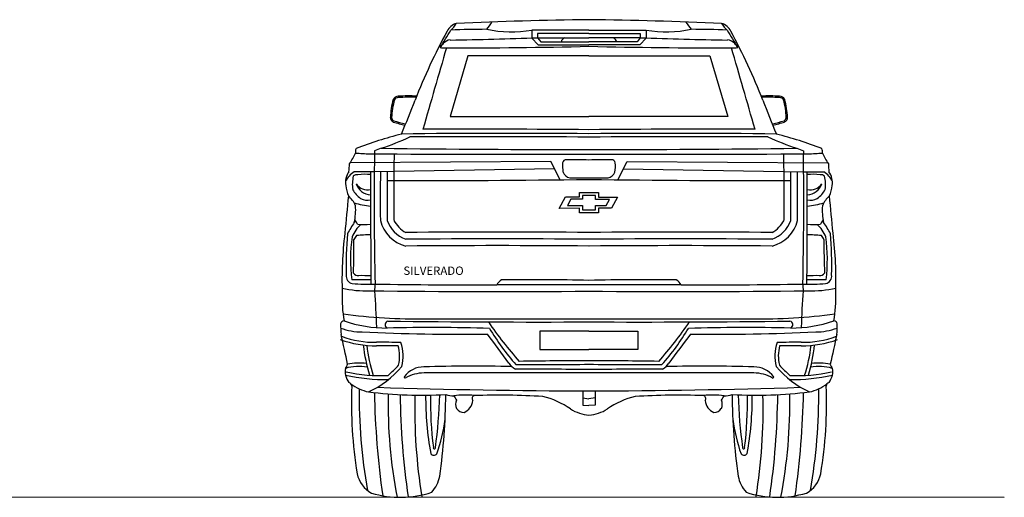
# Model space of a CAD drawing. Units: inches. Extents: x 9782 to 21599, y 4494 to 9412.
# Drawn here: x 17488 to 21599, y 4510 to 6503 of the extents above; entities that cross this region are included whole.
import ezdxf

# ---------------------------------------------------------------- set-up
doc = ezdxf.new("R2010")
doc.units = ezdxf.units.IN
doc.header["$MEASUREMENT"] = 0
doc.layers.add('Layer 1', color=7, linetype='Continuous')
doc.styles.add('MtXpl_Eras_Bold_ITC', font='ERASBD.TTF')

msp = doc.modelspace()

# ---------------------------------------------------------------- linework, layer by layer
for p, q in [((19864.8, 6460), (19625.7, 6460)), ((19625.7, 6460), (19625.7, 6425.8)), ((19864.8, 6460), (20104, 6460)), ((20104, 6460), (20104, 6425.8)), ((19625.7, 6425.8), (19652.2, 6398.3)), ((19864.8, 6445.5), (19650.4, 6445.5)), ((19650.4, 6445.5), (19650.4, 6428.1)), ((19650.4, 6428.1), (19664.1, 6410.2)), ((19650.4, 6428.1), (19864.8, 6428.1)), ((19864.8, 6445.5), (20079.3, 6445.5)), ((20079.3, 6428.1), (19864.8, 6428.1)), ((20079.3, 6428.1), (20065.5, 6410.2)), ((20104, 6425.8), (20077.4, 6398.3)), ((20079.3, 6445.5), (20079.3, 6428.1)), ((19652.2, 6398.3), (19864.8, 6398.3)), ((19664.1, 6410.2), (19864.8, 6410.2)), ((20065.5, 6410.2), (19864.8, 6410.2)), ((20077.4, 6398.3), (19864.8, 6398.3)), ((19359.6, 6353), (19285.4, 6098.8)), ((19864.8, 6352.3), (19359.6, 6353)), ((19864.8, 6352.3), (20370, 6353)), ((20370, 6353), (20444.3, 6098.8)), ((19285.4, 6098.8), (19864.8, 6098.8)), ((20444.3, 6098.8), (19864.8, 6098.8)), ((18996.8, 5966.6), (18969.2, 5955.6)), ((20732.9, 5966.6), (20760.4, 5955.6)), ((18969.2, 5955.6), (18969.2, 5943)), ((20760.4, 5955.6), (20760.4, 5943)), ((19705.3, 5910.9), (18867.9, 5905.5)), ((19721.6, 5880.2), (18968.4, 5867.6)), ((19744.5, 5835.1), (19705.3, 5910.9)), ((19985.2, 5835.1), (20024.4, 5910.9)), ((20008, 5880.2), (20761.2, 5867.6)), ((20024.4, 5910.9), (20861.8, 5905.5)), ((18968.4, 5867.6), (18884.7, 5867.6)), ((20761.2, 5867.6), (20845, 5867.6)), ((19864.8, 5203.6), (19660.3, 5203.6)), ((19660.3, 5203.6), (19660.3, 5126.1)), ((19864.8, 5203.6), (20069.4, 5203.6)), ((20069.4, 5203.6), (20069.4, 5126.1)), ((19660.3, 5126.1), (19864.8, 5126.1)), ((20069.4, 5126.1), (19864.8, 5126.1)), ((19839, 4953.8), (19839, 4894.7)), ((19890.7, 4953.8), (19890.7, 4894.7)), ((19839, 4924.3), (19864.8, 4920.4)), ((19839, 4894.7), (19864.8, 4892.4)), ((19890.7, 4924.3), (19864.8, 4920.4)), ((19890.7, 4894.7), (19864.8, 4892.4))]:
    msp.add_line(p, q)
at = {"color": 5}
msp.add_line((9782.2, 4513.3), (21599.2, 4509.8), dxfattribs=at)
for centre, radius, start, end in [((20118.1, -12593.2), 19098.1, 90.75983, 92.42276), ((19611.6, -12593.2), 19098.1, 87.57724, 89.24017), ((21463.7, 5264.8), 2493.8, 151.4953, 158.7785), ((14721.2, 9219.8), 5335.9, 327.931, 328.8506), ((19331.6, 6424.5), 66.7, 108.2075, 152.8693), ((19213, 6543.8), 112.6, 311.6124, 330.2114), ((19440, 3177.1), 3286, 90.0357, 92.6535), ((18901.4, 6873), 675.2, 322.6255, 325.8111), ((19540.6, 6975.8), 522.8, 258.6728, 279.3651), ((20189.1, 6975.8), 522.8, 260.6349, 281.3272), ((20828.3, 6873), 675.2, 214.1889, 217.3745), ((20289.7, 3177.1), 3286, 87.3465, 89.9643), ((20398, 6424.5), 66.7, 27.1307, 71.7925), ((20516.6, 6543.8), 112.6, 209.7886, 228.3876), ((25008.4, 9219.8), 5335.9, 211.1494, 212.069), ((18265.9, 5264.8), 2493.8, 21.2215, 28.5047), ((19288, 6376.7), 41.9, 92.8526, 139.3569), ((18984.3, 24793.2), 18377.2, 270.94051, 272.07718), ((19773.2, 6405.5), 24.7, 114.0762, 169.2168), ((19956.5, 6405.5), 24.7, 10.7832, 65.9238), ((20745.4, 24793.2), 18377.2, 267.92282, 269.05949), ((20441.7, 6376.7), 41.9, 40.6431, 87.1474), ((210692.2, -49146.9), 199315, 163.822129, 163.924073), ((19336.6, 6328.5), 110.2, 136.8127, 148.1384), ((19259, 6558.9), 172.9, 264.6824, 273.6179), ((19358.5, 27657.6), 21271.5, 269.76138, 271.36406), ((20371.2, 27657.6), 21271.5, 268.63594, 270.23862), ((20470.7, 6558.9), 172.9, 266.3821, 275.3176), ((-170962.6, -49146.9), 199315, 16.075927, 16.177871), ((20393.1, 6328.5), 110.2, 31.8616, 43.1873), ((19382, 6079.2), 346.9, 164.7454, 177.346), ((19382, 6079.2), 341.5, 164.7454, 177.346), ((19068.7, 6159.8), 24, 90.2776, 153.443), ((19068.7, 6159.8), 18.5, 90.2776, 153.443), ((19113.6, 5429.5), 755.5, 87.5656, 93.4132), ((19113.6, 5429.5), 750.1, 87.5656, 93.4132), ((12775.7, 8648.5), 6829.9, 337.42015, 338.69994), ((20616.1, 5429.5), 755.5, 86.5868, 92.4344), ((20616.1, 5429.5), 750.1, 86.5868, 92.4344), ((26953.9, 8648.5), 6829.9, 201.30006, 202.57985), ((20661, 6159.8), 18.5, 26.557, 89.7224), ((20661, 6159.8), 24, 26.557, 89.7224), ((20347.7, 6079.2), 341.5, 2.654, 15.2546), ((20347.7, 6079.2), 346.9, 2.654, 15.2546), ((19057.2, 6096), 21.8, 181.7832, 244.3604), ((19057.2, 6096), 16.4, 181.7832, 244.3604), ((20672.4, 6096), 16.4, 295.6396, 358.2168), ((20672.4, 6096), 21.8, 295.6396, 358.2168), ((19182.1, 6490.4), 435.4, 252.0304, 258.7845), ((19182.1, 6490.4), 429.9, 252.0304, 258.7845), ((19394.3, -43888.9), 49935.1, 89.46012, 90.25581), ((20335.4, -43888.9), 49935.1, 89.74419, 90.53988), ((20547.5, 6490.4), 429.9, 281.2155, 287.9696), ((20547.5, 6490.4), 435.4, 281.2155, 287.9696), ((19516.9, 4344.8), 1736.6, 104.501, 111.0749), ((18636.5, 7061.5), 1152.6, 288.2123, 294.666), ((19523.1, -28382.5), 34411.3, 89.43099, 90.73438), ((19409.2, -58042.7), 64057.4, 89.592478, 90.260875), ((20206.6, -28382.5), 34411.3, 89.26562, 90.56901), ((20320.4, -58042.7), 64057.4, 89.739125, 90.407522), ((21093.1, 7061.5), 1152.6, 245.334, 251.7877), ((20212.8, 4344.8), 1736.6, 68.9251, 75.499), ((18919.7, 5951.9), 30.3, 154.1295, 190.3976), ((19960.6, 84802.6), 78841.8, 269.29956, 269.930408), ((19769.1, 84802.6), 78841.8, 270.069592, 270.70044), ((20809.9, 5951.9), 30.3, 349.6024, 25.8705), ((18472, 6144.7), 462.6, 328.23, 334.6199), ((20895.3, 41049.7), 35160.5, 266.73035, 266.82831), ((19817.7, 281375.5), 275433.8, 269.819488, 270.009812), ((34330.1, 5742.9), 15362.2, 179.25373, 181.28116), ((34328.6, 5753.9), 15335.1, 179.29152, 179.29352), ((34328.6, 5753.9), 15306.9, 179.29152, 179.29253), ((34328.6, 5753.9), 15278.7, 179.29152, 180.3305), ((19912, 281375.5), 275433.8, 269.990188, 270.180512), ((5401.1, 5753.9), 15278.7, 359.6695, 0.70848), ((5401.1, 5753.9), 15306.9, 0.70747, 0.70848), ((5401.1, 5753.9), 15335.1, 0.70648, 0.70848), ((5399.6, 5742.9), 15362.2, 358.71884, 0.74627), ((18834.4, 41049.7), 35160.5, 273.17169, 273.26965), ((21257.7, 6144.7), 462.6, 205.3801, 211.77), ((18181.9, 5934.1), 684.1, 354.4997, 357.2419), ((19912.4, 5892.3), 158.1, 174.9226, 189.4213), ((19768.9, 5904.7), 14, 80.6811, 173.6513), ((19790.8, 3715.4), 2203.2, 88.0744, 90.5118), ((19938.9, 3715.4), 2203.2, 89.4882, 91.9256), ((19960.8, 5904.7), 14, 6.3487, 99.3189), ((19817.2, 5892.3), 158.1, 350.5787, 5.0774), ((21547.8, 5934.1), 684.1, 182.7581, 185.5003), ((18920.7, 5824.7), 72.5, 142.8582, 191.1903), ((18925, 5794), 83.9, 118.7222, 156.2245), ((19025.6, 5815.7), 148.9, 166.428, 188.1581), ((18897.5, 5829.2), 27.2, 85.4104, 127.9518), ((18928.5, 5594.3), 263.6, 84.6156, 96.256), ((54125, 5738.2), 35172, 179.78922, 180.55248), ((34328.6, 5753.9), 15335.1, 179.5735, 180.3305), ((34328.6, 5753.9), 15306.9, 179.57094, 180.3305), ((19796.5, 5885.4), 44.3, 205.3272, 254.399), ((19800.5, 12035.9), 6193.3, 269.8524, 270.59487), ((19929.1, 12035.9), 6193.3, 269.40513, 270.1476), ((19933.2, 5885.4), 44.3, 285.601, 334.6728), ((5401.1, 5753.9), 15306.9, 359.6695, 0.42906), ((5401.1, 5753.9), 15335.1, 359.6695, 0.4265), ((-14395.4, 5738.2), 35172, 359.44752, 0.21078), ((20801.2, 5594.3), 263.6, 83.744, 95.3844), ((20832.1, 5829.2), 27.2, 52.0482, 94.5896), ((20804.7, 5794), 83.9, 23.7755, 61.2778), ((20704.1, 5815.7), 148.9, 351.8419, 13.572), ((20809, 5824.7), 72.5, 348.8097, 37.1418), ((19004.1, 5827.9), 155.5, 186.3462, 202.6665), ((18955.4, 5837.9), 65.5, 197.455, 267.9105), ((18940.8, 5850.1), 57.5, 213.7109, 282.3143), ((19168.9, 52231.2), 46399.6, 269.81849, 270.8594), ((20560.8, 52231.2), 46399.6, 269.1406, 270.18151), ((20788.9, 5850.1), 57.5, 257.6857, 326.2891), ((20774.3, 5837.9), 65.5, 272.0895, 342.545), ((20725.6, 5827.9), 155.5, 337.3335, 353.6538), ((33613.9, 4264.4), 14829.7, 174.18107, 174.7875), ((18783.1, 5680.7), 116.7, 23.3374, 48.3834), ((18987.3, 5856.2), 125.3, 209.4305, 232.7659), ((18940.1, 5815.4), 65.6, 244.1101, 281.3579), ((20789.6, 5815.4), 65.6, 258.6421, 295.8899), ((20742.4, 5856.2), 125.3, 307.2341, 330.5695), ((20946.6, 5680.7), 116.7, 131.6166, 156.6626), ((6115.8, 4264.4), 14829.7, 5.2125, 5.81893), ((18985.4, 6075.2), 351.2, 253.2597, 264.7056), ((18637.1, 5710.7), 253.7, 347.6415, 3.6755), ((20744.3, 6075.2), 351.2, 275.2944, 286.7403), ((21092.6, 5710.7), 253.7, 176.3245, 192.3585), ((19286.3, 5379.1), 487.9, 145.3638, 151.7725), ((19021.1, 5534.6), 158.1, 133.8281, 156.7645), ((18736.5, 5569.1), 180.8, 26.6744, 33.5027), ((18927.5, 5836.5), 188.5, 261.0355, 277.8206), ((19135.4, 5700.2), 145.9, 193.7974, 256.0736), ((19141, 5705.5), 125.5, 198.5374, 250.9975), ((19167.6, 5731.1), 134.4, 209.0935, 239.7268), ((20594.2, 5700.2), 145.9, 283.9264, 346.2026), ((20588.7, 5705.5), 125.5, 289.0025, 341.4626), ((20562.1, 5731.1), 134.4, 300.2732, 330.9065), ((20802.2, 5836.5), 188.5, 262.1794, 278.9645), ((20708.6, 5534.6), 158.1, 23.2355, 46.1719), ((20993.2, 5569.1), 180.8, 146.4973, 153.3256), ((20443.4, 5379.1), 487.9, 28.2275, 34.6362), ((20430.3, 5416.7), 1596.8, 172.9859, 181.8908), ((20273.1, 5483.8), 1422.2, 174.9159, 181.8396), ((19550.3, 5502.9), 681, 172.0601, 187.1859), ((18922.9, 5571.9), 41.7, 132.9005, 160.9909), ((19079.4, 2660.7), 2947.6, 92.4524, 93.5962), ((19482.3, -40673), 46289.6, 89.52657, 90.47343), ((20247.3, -40673), 46289.6, 89.52657, 90.47343), ((20650.3, 2660.7), 2947.6, 86.4038, 87.5476), ((20806.8, 5571.9), 41.7, 19.0091, 47.0995), ((20179.4, 5502.9), 681, 352.8141, 7.9399), ((19456.6, 5483.8), 1422.2, 358.1604, 5.0841), ((19299.3, 5416.7), 1596.8, 358.1092, 7.0141), ((16011.5, 5558), 2872.1, 357.7524, 0.5487), ((19482.3, -40673), 46261.3, 89.52657, 90.47343), ((19482.3, -40673), 46233.1, 89.52657, 90.47343), ((20247.3, -40673), 46261.3, 89.52657, 90.47343), ((20247.3, -40673), 46233.1, 89.52657, 90.47343), ((23718.2, 5558), 2872.1, 179.4513, 182.2476), ((18884.2, 5433.6), 32.9, 172.0516, 256.4739), ((18903.4, 5463.1), 28.3, 218.9071, 270.1162), ((18912.6, 4278.5), 1156.3, 87.9312, 90.4531), ((20817.1, 4278.5), 1156.3, 89.5469, 92.0688), ((20826.3, 5463.1), 28.3, 269.8838, 321.0929), ((20845.5, 5433.6), 32.9, 283.5261, 7.9484), ((18894.4, 3740.2), 1677.7, 87.9475, 90.6737), ((18943.1, 6247), 848, 265.4963, 271.9399), ((18831.1, 5394.2), 140.8, 350.699, 2.1344), ((19495.4, 44618.3), 39222.3, 269.23502, 269.97702), ((19521.1, 5376.2), 45.9, 117.1991, 154.4631), ((19740.6, -220592.9), 225989, 89.968514, 90.066159), ((19634.1, -4015.4), 9433.3, 88.59826, 90.8136), ((20095.6, -4015.4), 9433.3, 89.1864, 91.40174), ((19989, -220592.9), 225989, 89.933841, 90.031486), ((20208.6, 5376.2), 45.9, 25.5369, 62.8009), ((20234.2, 44618.3), 39222.3, 270.02298, 270.76498), ((20898.6, 5394.2), 140.8, 177.8656, 189.301), ((20786.6, 6247), 848, 268.0601, 274.5037), ((20835.3, 3740.2), 1677.7, 89.3263, 92.0525), ((18936.6, 5838.1), 466.7, 257.2925, 271.7318), ((19404.5, 5342.1), 570.5, 177.7938, 189.7168), ((19476.8, 48390), 43021.5, 269.29928, 270.51677), ((16444, 5153.4), 2535.5, 1.5027, 4.9343), ((20252.9, 48390), 43021.5, 269.48323, 270.70072), ((23285.7, 5153.4), 2535.5, 175.0657, 178.4973), ((20793.1, 5838.1), 466.7, 268.2682, 282.7075), ((20325.2, 5342.1), 570.5, 350.2832, 2.2062), ((19136.9, 7367.5), 2112.8, 261.8623, 271.278), ((20592.7, 7367.5), 2112.8, 268.722, 278.1377), ((18842.6, 5230.5), 15.3, 91.6344, 166.3159), ((19415.1, 5239.7), 587.4, 180.5493, 184.9308), ((19020.2, 5768.3), 552.1, 251.1877, 270.2451), ((19029.3, 5230.3), 15.5, 103.7873, 244.2218), ((19659.6, 55291.8), 50050.5, 269.27419, 270.23491), ((19587.8, 96826.6), 91572.3, 269.747356, 270.173315), ((20690.7, 6080.8), 1501.8, 213.9683, 221.944), ((20141.8, 96826.6), 91572.3, 269.826685, 270.252644), ((20070, 55291.8), 50050.5, 269.76509, 270.72581), ((19038.9, 6080.8), 1501.8, 318.056, 326.0317), ((20700.4, 5230.3), 15.5, 295.7782, 76.2127), ((20709.5, 5768.3), 552.1, 269.7549, 288.8123), ((20887, 5230.5), 15.3, 13.6841, 88.3656), ((20314.5, 5239.7), 587.4, 355.0692, 359.4507), ((18920.8, 5469.9), 270.2, 249.9583, 269.3663), ((-982.4, 772.3), 20298.7, 12.20908, 12.56798), ((18972.7, 5565.9), 409.4, 249.8336, 270.7702), ((19331.1, 14238), 9047.7, 267.38191, 270.69322), ((19206.5, -3209.5), 8427.8, 88.34715, 91.25033), ((11825.1, -579), 9554.4, 36.243, 37.14927), ((20299.3, 5719.2), 988.2, 210.6925, 221.5653), ((19430.3, 5719.2), 988.2, 318.4347, 329.3075), ((27904.6, -579), 9554.4, 142.85073, 143.757), ((20523.2, -3209.5), 8427.8, 88.74967, 91.65285), ((20398.6, 14238), 9047.7, 269.30678, 272.61809), ((20756.9, 5565.9), 409.4, 269.2298, 290.1664), ((20808.8, 5469.9), 270.2, 270.6337, 290.0417), ((40712.1, 772.3), 20298.7, 167.43202, 167.79092), ((18972.7, 5565.9), 423.7, 249.8336, 270.7702), ((19589.5, 5218), 671, 186.2331, 197.2648), ((19541.3, 5206.1), 607.1, 185.9082, 198.0492), ((19004.3, 1799.3), 3357.3, 88.7201, 90.4441), ((19004.3, 1799.3), 3343, 88.8985, 90.4441), ((18910.2, 5099), 164, 346.8582, 15.0776), ((18910.2, 5099), 178.3, 345.7057, 18.5729), ((20819.5, 5099), 178.3, 161.4271, 194.2943), ((20725.4, 1799.3), 3357.3, 89.5559, 91.2799), ((20819.5, 5099), 164, 164.9224, 193.1418), ((20725.4, 1799.3), 3343, 89.5559, 91.1015), ((20756.9, 5565.9), 423.7, 269.2298, 290.1664), ((20188.3, 5206.1), 607.1, 341.9508, 354.0918), ((20140.2, 5218), 671, 342.7352, 353.7669), ((18797.1, 5084.3), 63.1, 324.7041, 342.1998), ((18903.8, 4849.6), 220.5, 81.7372, 102.2202), ((18772.7, 5319.2), 393.2, 310.1599, 319.0975), ((19591.8, 5106.9), 71.3, 211.3839, 241.315), ((19650.9, 18602.9), 13539.6, 269.61539, 270.90555), ((19840.8, -11117), 16196.3, 89.91505, 90.94503), ((19888.8, -11117), 16196.3, 89.05497, 90.08495), ((20078.8, 18602.9), 13539.6, 269.09445, 270.38461), ((20137.9, 5106.9), 71.3, 298.685, 328.6161), ((20957, 5319.2), 393.2, 220.9025, 229.8401), ((20825.8, 4849.6), 220.5, 77.7798, 98.2628), ((20932.5, 5084.3), 63.1, 197.8002, 215.2959), ((18895.4, 5033.1), 49.1, 162.4508, 196.0426), ((18967.1, 5054.2), 123.8, 196.2508, 212.2225), ((19018.4, 5788.4), 787.5, 257.5195, 270.6519), ((18903.4, 4858.5), 197.2, 79.5284, 106.1412), ((18988.7, 5612.3), 594.8, 256.6667, 273.62), ((18772.7, 5319.2), 407.6, 294.8615, 319.5899), ((19175, 4952.6), 101.5, 89.4695, 142.9457), ((19176.7, 4871.7), 156.9, 90.0604, 120.1367), ((19384.2, -2942.2), 7999.1, 88.86609, 91.49219), ((19520.7, -44805.9), 49835.7, 89.60432, 90.39568), ((19595, -20456.3), 25500.6, 89.39378, 90.08423), ((20134.6, -20456.3), 25500.6, 89.91577, 90.60622), ((20209, -44805.9), 49835.7, 89.60432, 90.39568), ((20345.4, -2942.2), 7999.1, 88.50781, 91.13391), ((20553, 4871.7), 156.9, 59.8633, 89.9396), ((20554.7, 4952.6), 101.5, 37.0543, 90.5305), ((20957, 5319.2), 407.6, 220.4101, 245.1385), ((20711.3, 5788.4), 787.5, 269.3481, 282.4805), ((20741, 5612.3), 594.8, 266.38, 283.3333), ((20826.2, 4858.5), 197.2, 73.8588, 100.4716), ((20762.6, 5054.2), 123.8, 327.7775, 343.7492), ((20834.3, 5033.1), 49.1, 343.9574, 17.5492), ((18860.1, 4974.3), 14, 358.6395, 80.9012), ((18985.8, 5135.3), 190.6, 232.9077, 257.3336), ((19097.1, 5011.3), 4, 141.5261, 281.8252), ((20632.6, 5011.3), 4, 258.1748, 38.4739), ((20743.8, 5135.3), 190.6, 282.6664, 307.0923), ((20869.5, 4974.3), 14, 99.0988, 181.3605), ((20680.3, 4902.8), 1807.5, 177.7405, 189.3789), ((21089.4, 4927.8), 2184, 179.0906, 190.284), ((19168.5, 6827.7), 1891.7, 263.1848, 272.9782), ((22552.1, 5020.3), 3584.1, 181.1783, 188.0873), ((19929.6, 34317.6), 29364, 268.14914, 269.87366), ((21061.1, 4898.5), 2034.9, 178.794, 191.0129), ((22273.4, 4974.4), 3197.3, 180.6475, 188.3285), ((21402, 4874), 2264.4, 178.4257, 189.2191), ((20473.7, 4925.5), 1290.8, 179.5293, 190.4119), ((20632.1, 4902.4), 1429, 178.6394, 187.4163), ((17097.2, 5002), 2145.6, 352.3387, 358.2761), ((16786.8, 4950.8), 2480, 351.8196, 359.7185), ((19292.6, 4996.9), 63.7, 246.1563, 277.2937), ((19346.6, 4564.4), 372.1, 83.807, 97.0982), ((19474.5, 5025.1), 196.4, 207.7587, 213.9554), ((19390.3, 4921.4), 13.4, 105.0893, 218.7041), ((19486.6, 1661.3), 3274.5, 86.757, 91.7475), ((19800.1, 34317.6), 29364, 270.12634, 271.85086), ((20243, 1661.3), 3274.5, 88.2525, 93.243), ((20383, 4564.4), 372.1, 82.9018, 96.193), ((20339.4, 4921.4), 13.4, 321.2959, 74.9107), ((20255.2, 5025.1), 196.4, 326.0446, 332.2413), ((20437.1, 4996.9), 63.7, 262.7063, 293.8437), ((20561.1, 6827.7), 1891.7, 267.0218, 276.8152), ((22942.8, 4950.8), 2480, 180.2815, 188.1804), ((22632.5, 5002), 2145.6, 181.7239, 187.6613), ((19097.6, 4902.4), 1429, 352.5837, 1.3606), ((19256, 4925.5), 1290.8, 349.5881, 0.4707), ((18327.6, 4874), 2264.4, 350.7809, 1.5743), ((17456.2, 4974.4), 3197.3, 351.6715, 359.3525), ((18668.6, 4898.5), 2034.9, 348.9871, 1.206), ((17177.6, 5020.3), 3584.1, 351.9127, 358.8217), ((18640.3, 4927.8), 2184, 349.716, 0.9094), ((19049.4, 4902.8), 1807.5, 350.6211, 2.2595), ((19350.2, 4898.5), 42.2, 156.2985, 205.411), ((19318.6, 4920.7), 61.7, 293.4137, 352.9342), ((19583.4, 4578.2), 363.4, 55.7488, 75.9058), ((20146.3, 4578.2), 363.4, 104.0942, 124.2512), ((20411.1, 4920.7), 61.7, 187.0658, 246.5863), ((20379.5, 4898.5), 42.2, 334.589, 23.7015), ((19343.5, 4902.5), 38.5, 215.2001, 269.3788), ((19876.4, 5015.9), 163.5, 237.2097, 265.9306), ((19853.2, 5015.9), 163.5, 274.0694, 302.7903), ((20386.1, 4902.5), 38.5, 270.6212, 324.7999), ((18521.8, 4935.7), 749.1, 340.8896, 352.2909), ((21207.8, 4935.7), 749.1, 187.7091, 199.1104), ((19217.6, 4701.8), 16.6, 215.6583, 316.6223), ((19219.1, 4716), 4.54, 153.948, 359.7106), ((20512.1, 4701.8), 16.6, 223.3777, 324.3417), ((20510.6, 4716), 4.54, 180.2894, 26.052), ((19012.3, 4631), 117.6, 191.1863, 241.8592), ((20717.4, 4631), 117.6, 298.1408, 348.8137), ((19116.5, 4618.5), 126.8, 316.3366, 350.6531), ((20613.2, 4618.5), 126.8, 189.3469, 223.6634), ((19076.8, 4924.8), 415.2, 253.1991, 288.4484), ((20652.9, 4924.8), 415.2, 251.5516, 286.8009)]:
    msp.add_arc(centre, radius, start, end)
at = {"layer": 'Layer 1'}
for p, q in [((19740.6, 5715.7), (19766.7, 5764)), ((19766.7, 5764), (19825.1, 5764)), ((19825.1, 5764), (19825.1, 5781.3)), ((19825.1, 5781.3), (19827.2, 5781.3)), ((19827.2, 5781.3), (19904.2, 5781.5)), ((19892.3, 5768.9), (19837.4, 5768.9)), ((19837.4, 5768.9), (19837.4, 5753.8)), ((19892.3, 5752.5), (19892.3, 5768.9)), ((19904.2, 5781.5), (19904.2, 5762.7)), ((19904.2, 5762.7), (19983.9, 5762.4)), ((19983.9, 5762.4), (19958.6, 5716.3)), ((19825.4, 5716.3), (19740.6, 5715.7)), ((19788.8, 5753.9), (19775.1, 5727.3)), ((19775.1, 5727.3), (19837.4, 5727.3)), ((19837.4, 5753.8), (19788.8, 5753.9)), ((19825.4, 5696.7), (19825.4, 5716.3)), ((19837.4, 5727.3), (19837.4, 5710.1)), ((19950.3, 5752.5), (19892.3, 5752.5)), ((19892.3, 5710.1), (19892.3, 5727.2)), ((19892.3, 5727.2), (19936.3, 5727.2)), ((19904.7, 5716.3), (19904.5, 5696.7)), ((19958.6, 5716.3), (19904.7, 5716.3)), ((19936.3, 5727.2), (19950.3, 5752.5)), ((19904.5, 5696.7), (19825.4, 5696.7)), ((19837.4, 5710.1), (19892.3, 5710.1))]:
    msp.add_line(p, q, dxfattribs=at)

# ---------------------------------------------------------------- texts
at = {"style": 'MtXpl_Eras_Bold_ITC'}
msp.add_text('SILVERADO', height=35, dxfattribs=at).set_placement((19090.1, 5437.9))

doc.saveas('drawing.dxf')
